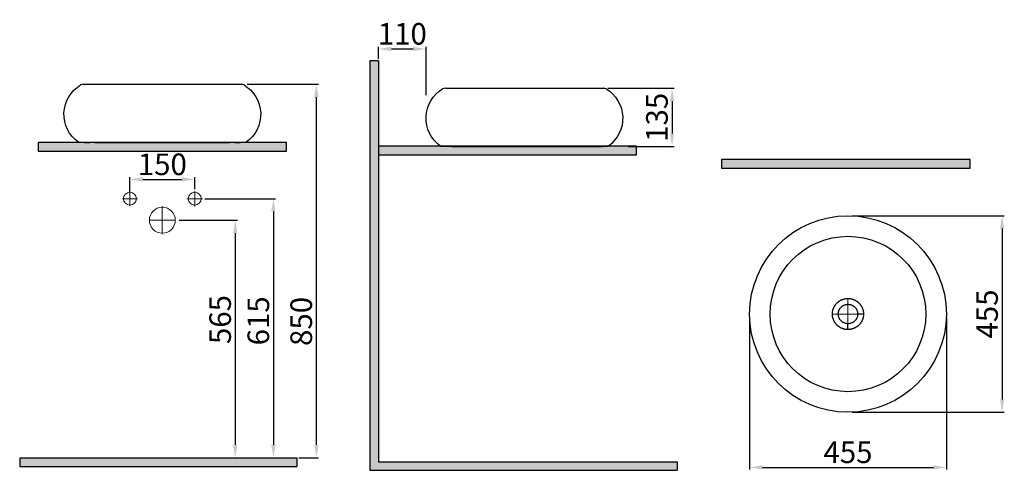
# Model space of a CAD drawing. Units: millimetres. Extents: x 100 to 2379, y -207 to 837.
import ezdxf
from ezdxf.lldxf.tags import DXFTag

# ---------------------------------------------------------------- set-up
doc = ezdxf.new("R2010")
doc.units = ezdxf.units.MM
doc.header["$LTSCALE"] = 30
doc.layers.add('1', color=7, linetype='Continuous')
doc.layers.add('10', color=7, linetype='Continuous')
doc.styles.add('ISO Proportional', font='isocpeur.ttf')
tags = doc.linetypes.add('CENTER', pattern=[2, 1.25, -0.25, 0.25, -0.25]).pattern_tags.tags
tags[10:11] = [DXFTag(74, 4), DXFTag(75, 0), DXFTag(340, '0'), DXFTag(46, 0.0), DXFTag(50, 0.0), DXFTag(44, 0.0), DXFTag(45, 0.0)]
tags[8:9] = [DXFTag(74, 4), DXFTag(75, 0), DXFTag(340, '0'), DXFTag(46, 0.0), DXFTag(50, 0.0), DXFTag(44, 0.0), DXFTag(45, 0.0)]
tags[6:7] = [DXFTag(74, 4), DXFTag(75, 0), DXFTag(340, '0'), DXFTag(46, 0.0), DXFTag(50, 0.0), DXFTag(44, 0.0), DXFTag(45, 0.0)]
tags[4:5] = [DXFTag(74, 4), DXFTag(75, 0), DXFTag(340, '0'), DXFTag(46, 0.0), DXFTag(50, 0.0), DXFTag(44, 0.0), DXFTag(45, 0.0)]
doc.dimstyles.new('BİEN_kat', dxfattribs={"dimscale": 0, "dimtxt": 50, "dimasz": 30, "dimexe": 5, "dimexo": 5, "dimgap": 10, "dimtad": 1, "dimdec": 0, "dimzin": 9, "dimdsep": 46, "dimtxsty": 'ISO Proportional', "dimcen": 5, "dimadec": 1, "dimazin": 2, "dimtfac": 1, "dimtdec": 0, "dimtofl": 0, "dimtmove": 0, "dimatfit": 2, "dimfxl": 1, "dimtolj": 1, "dimtzin": 0, "dimarcsym": 1})

# ---------------------------------------------------------------- blocks, each defined once
blk = doc.blocks.new('*D62')
at = {"color": 0, "lineweight": -2, "transparency": 16777216}
for p, q in [((469.8, 372.2), (604.3, 372.2)), ((599.3, 342.2), (599.3, -147.8)), ((425.9, -177.8), (604.3, -177.8))]:
    blk.add_line(p, q, dxfattribs=at)
at = {"color": 0, "transparency": 16777216}
for points in [[(594.3, 342.2), (604.3, 342.2), (599.3, 372.2)], [(594.3, -147.8), (604.3, -147.8), (599.3, -177.8)]]:
    blk.add_solid(points, dxfattribs=at)
at = {"layer": 'Defpoints', "color": 0, "transparency": 16777216}
for p in [(464.8, 372.2), (420.9, -177.8), (599.3, -177.8)]:
    blk.add_point(p, dxfattribs=at)
at = {"color": 0, "lineweight": 9, "transparency": 16777216, "insert": (564.3, 142.3), "char_height": 50, "attachment_point": 5, "rotation": 90, "style": 'ISO Proportional'}
blk.add_mtext('\\A1;565', dxfattribs=at)
blk = doc.blocks.new('*D63')
at = {"color": 0, "lineweight": -2, "transparency": 16777216}
for p, q in [((528.7, 422.2), (692.7, 422.2)), ((687.7, 392.2), (687.7, -147.8)), ((430.9, -177.8), (692.7, -177.8))]:
    blk.add_line(p, q, dxfattribs=at)
at = {"color": 0, "transparency": 16777216}
for points in [[(682.7, 392.2), (692.7, 392.2), (687.7, 422.2)], [(682.7, -147.8), (692.7, -147.8), (687.7, -177.8)]]:
    blk.add_solid(points, dxfattribs=at)
at = {"layer": 'Defpoints', "color": 0, "transparency": 16777216}
for p in [(523.7, 422.2), (425.9, -177.8), (687.7, -177.8)]:
    blk.add_point(p, dxfattribs=at)
at = {"color": 0, "lineweight": 9, "transparency": 16777216, "insert": (652.7, 139.3), "char_height": 50, "attachment_point": 5, "rotation": 90, "style": 'ISO Proportional'}
blk.add_mtext('\\A1;615', dxfattribs=at)
blk = doc.blocks.new('*D64')
at = {"color": 0, "lineweight": -2, "transparency": 16777216}
for p, q in [((355.5, 437.2), (355.5, 471.8)), ((385.5, 466.8), (475.5, 466.8)), ((505.5, 444.6), (505.5, 471.8))]:
    blk.add_line(p, q, dxfattribs=at)
at = {"color": 0, "transparency": 16777216}
for points in [[(385.5, 471.8), (385.5, 461.8), (355.5, 466.8)], [(475.5, 471.8), (475.5, 461.8), (505.5, 466.8)]]:
    blk.add_solid(points, dxfattribs=at)
at = {"layer": 'Defpoints', "color": 0, "transparency": 16777216}
for p in [(505.5, 466.8), (505.5, 439.6), (355.5, 432.2)]:
    blk.add_point(p, dxfattribs=at)
at = {"color": 0, "lineweight": 9, "transparency": 16777216, "insert": (430.5, 501.8), "char_height": 50, "attachment_point": 5, "style": 'ISO Proportional'}
blk.add_mtext('\\A1;150', dxfattribs=at)
blk = doc.blocks.new('*D75')
at = {"color": 0, "lineweight": -2, "transparency": 16777216}
for p, q in [((627, 687.2), (792, 687.2)), ((787, -147.8), (787, 657.2)), ((746.5, -177.8), (792, -177.8))]:
    blk.add_line(p, q, dxfattribs=at)
at = {"color": 0, "transparency": 16777216}
for points in [[(782, 657.2), (792, 657.2), (787, 687.2)], [(782, -147.8), (792, -147.8), (787, -177.8)]]:
    blk.add_solid(points, dxfattribs=at)
at = {"layer": 'Defpoints', "color": 0, "transparency": 16777216}
for p in [(622, 687.2), (787, 687.2), (741.5, -177.8)]:
    blk.add_point(p, dxfattribs=at)
at = {"color": 0, "lineweight": 9, "transparency": 16777216, "insert": (752, 137.9), "char_height": 50, "attachment_point": 5, "rotation": 90, "style": 'ISO Proportional'}
blk.add_mtext('\\A1;850', dxfattribs=at)
blk = doc.blocks.new('*D76')
at = {"color": 0, "lineweight": -2, "transparency": 16777216}
for p, q in [((930.9, 746.4), (930.9, 773.9)), ((960.9, 768.9), (1010.9, 768.9)), ((1040.9, 661.8), (1040.9, 773.9))]:
    blk.add_line(p, q, dxfattribs=at)
at = {"color": 0, "transparency": 16777216}
for points in [[(960.9, 773.9), (960.9, 763.9), (930.9, 768.9)], [(1010.9, 773.9), (1010.9, 763.9), (1040.9, 768.9)]]:
    blk.add_solid(points, dxfattribs=at)
at = {"layer": 'Defpoints', "color": 0, "transparency": 16777216}
for p in [(1040.9, 768.9), (930.9, 741.4, 0), (1040.9, 656.8)]:
    blk.add_point(p, dxfattribs=at)
at = {"color": 0, "lineweight": 9, "transparency": 16777216, "insert": (985.9, 803.9), "char_height": 50, "attachment_point": 5, "style": 'ISO Proportional'}
blk.add_mtext('\\A1;110', dxfattribs=at)
blk = doc.blocks.new('*D77')
at = {"color": 0, "lineweight": -2, "transparency": 16777216}
for p, q in [((1461.7, 678.1), (1615.3, 678.1)), ((1610.3, 648.1), (1610.3, 573.1)), ((1508.8, 543.1), (1615.3, 543.1))]:
    blk.add_line(p, q, dxfattribs=at)
at = {"color": 0, "transparency": 16777216}
for points in [[(1605.3, 648.1), (1615.3, 648.1), (1610.3, 678.1)], [(1605.3, 573.1), (1615.3, 573.1), (1610.3, 543.1)]]:
    blk.add_solid(points, dxfattribs=at)
at = {"layer": 'Defpoints', "color": 0, "transparency": 16777216}
for p in [(1456.7, 678.1), (1503.8, 543.1), (1610.3, 543.1)]:
    blk.add_point(p, dxfattribs=at)
at = {"color": 0, "lineweight": 9, "transparency": 16777216, "insert": (1575.3, 610.6), "char_height": 50, "attachment_point": 5, "rotation": 90, "style": 'ISO Proportional'}
blk.add_mtext('\\A1;135', dxfattribs=at)
blk = doc.blocks.new('*D78')
at = {"color": 0, "lineweight": -2, "transparency": 16777216}
for p, q in [((1789.8, 145.1), (1789.8, -205.1)), ((2245.2, 145.1), (2245.2, -205.1)), ((1819.8, -200.1), (2215.2, -200.1))]:
    blk.add_line(p, q, dxfattribs=at)
at = {"color": 0, "transparency": 16777216}
for points in [[(1819.8, -195.1), (1819.8, -205.1), (1789.8, -200.1)], [(2215.2, -195.1), (2215.2, -205.1), (2245.2, -200.1)]]:
    blk.add_solid(points, dxfattribs=at)
at = {"layer": 'Defpoints', "color": 0, "transparency": 16777216}
for p in [(1789.8, 150.1), (2245.2, 150.1), (2245.2, -200.1)]:
    blk.add_point(p, dxfattribs=at)
at = {"color": 0, "lineweight": 9, "transparency": 16777216, "insert": (2017.5, -165.1), "char_height": 50, "attachment_point": 5, "style": 'ISO Proportional'}
blk.add_mtext('\\A1;455', dxfattribs=at)
blk = doc.blocks.new('*D79')
at = {"color": 0, "lineweight": -2, "transparency": 16777216}
for p, q in [((2027.5, 382.8), (2379.3, 382.8)), ((2374.3, 352.8), (2374.3, -42.6)), ((2027.5, -72.6), (2379.3, -72.6))]:
    blk.add_line(p, q, dxfattribs=at)
at = {"color": 0, "transparency": 16777216}
for points in [[(2369.3, 352.8), (2379.3, 352.8), (2374.3, 382.8)], [(2369.3, -42.6), (2379.3, -42.6), (2374.3, -72.6)]]:
    blk.add_solid(points, dxfattribs=at)
at = {"layer": 'Defpoints', "color": 0, "transparency": 16777216}
for p in [(2022.5, 382.8), (2022.5, -72.6), (2374.3, -72.6)]:
    blk.add_point(p, dxfattribs=at)
at = {"color": 0, "lineweight": 9, "transparency": 16777216, "insert": (2339.3, 155.1), "char_height": 50, "attachment_point": 5, "rotation": 90, "style": 'ISO Proportional'}
blk.add_mtext('\\A1;455', dxfattribs=at)

msp = doc.modelspace()

# ---------------------------------------------------------------- hatches: boundary and pattern name
for color, points in [(0, [(930.9, 741.4), (910.9, 741.4), (910.9, -206.9), (1622, -206.9), (1622, -186.9), (930.9, -186.9)]), (7, [(100.4, -177.8), (100.4, -197.8), (741.5, -197.8), (741.5, -177.8)])]:
    msp.add_hatch(color=color).paths.add_polyline_path(points)
h = msp.add_hatch(color=7)
h.dxf.hatch_style = 1
h.paths.add_polyline_path([(143, 552.3), (143, 532.3), (430.5, 532.3), (430.5, 552.3)])
h.paths.add_polyline_path([(430.5, 552.3), (430.5, 532.3), (718, 532.3), (718, 552.3)])
h = msp.add_hatch(color=7)
h.dxf.hatch_style = 1
h.paths.add_polyline_path([(930.9, 543.5), (930.9, 523.5), (1240.8, 523.5), (1240.8, 543.5)])
h.paths.add_polyline_path([(1240.8, 543.5), (1240.8, 523.5), (1528.3, 523.5), (1528.3, 543.5)])
h = msp.add_hatch(color=7)
h.dxf.hatch_style = 1
h.paths.add_polyline_path([(1725, 512.8), (1725, 492.8), (2012.5, 492.8), (2012.5, 512.8)])
h.paths.add_polyline_path([(2012.5, 512.8), (2012.5, 492.8), (2300, 492.8), (2300, 512.8)])

# ---------------------------------------------------------------- linework, layer by layer
at = {"color": 0}
for p, q in [((910.9, 741.4, 0), (910.9, -206.9, 0)), ((930.9, 741.4, 0), (910.9, 741.4, 0)), ((930.9, 741.4, 0), (930.9, -186.9, 0))]:
    msp.add_line(p, q, dxfattribs=at)
at = {"color": 7}
for p, q in [((1725, 512.8), (1725, 492.8)), ((100.4, -177.8), (741.5, -177.8)), ((100.4, -177.8), (100.4, -197.8)), ((741.5, -177.8), (741.5, -197.8)), ((100.4, -197.8), (741.5, -197.8)), ((930.9, -186.9), (1622, -186.9)), ((1622, -186.9), (1622, -206.9)), ((910.9, -206.9), (1622, -206.9))]:
    msp.add_line(p, q, dxfattribs=at)
at = {"color": 7, "linetype": 'CENTER', "lineweight": 20}
msp.add_line((400.5, 372.2), (460.5, 372.2), dxfattribs=at)
at = {"color": 7}
for points in [[(718, 552.3), (143, 552.3), (143, 532.3), (718, 532.3)], [(1528.3, 543.5), (930.9, 543.5), (930.9, 523.5), (1528.3, 523.5)], [(2300, 512.8), (1725, 512.8), (1725, 492.8), (2300, 492.8)]]:
    msp.add_lwpolyline(points, close=True, dxfattribs=at)
at = {"color": 0, "lineweight": 20}
for centre, radius in [((355.5, 422.2), 15), ((505.5, 422.2), 15), ((430.5, 372.2), 30)]:
    msp.add_circle(centre, radius, dxfattribs=at)
at = {"layer": '1', "color": 7, "linetype": 'Continuous', "lineweight": 30}
for p, q in [((246.9, 687.2), (250.5, 687.2)), ((250.5, 687.2), (610.5, 687.2)), ((610.5, 687.2), (614.1, 687.2)), ((1084.9, 678.1), (1088.5, 678.1)), ((1088.5, 678.1), (1448.5, 678.1)), ((1448.5, 678.1), (1452.1, 678.1)), ((250.2, 552.2), (239.1, 552.2)), ((250.2, 552.2), (262.9, 552.2)), ((274.6, 552.2), (262.9, 552.2)), ((274.6, 552.2), (586.4, 552.2)), ((598.2, 552.2), (586.4, 552.2)), ((598.2, 552.2), (610.9, 552.2)), ((622, 552.2), (610.9, 552.2)), ((1436.1, 543.1), (1448.8, 543.1)), ((1459.9, 543.1), (1448.8, 543.1))]:
    msp.add_line(p, q, dxfattribs=at)
at = {"layer": '1', "color": 7, "linetype": 'CENTER', "lineweight": 20}
for p, q in [((2017.5, 119.1), (2017.5, 191.1)), ((1981.5, 155.1), (2053.5, 155.1))]:
    msp.add_line(p, q, dxfattribs=at)
at = {"layer": '1', "color": 7, "linetype": 'Continuous', "lineweight": 30, "extrusion": (0, 0, -1)}
msp.add_lwpolyline([(-1100.8, 543.1), (-1088.1, 543.1), (-1077, 543.1, 0.155539), (-1074.1, 544, 0.541125), (-1079.2, 676.5, 0.541125)], format="xyb", dxfattribs=at)
msp.add_lwpolyline([(-1082, 678.1), (-1082, 678.1)], close=True, dxfattribs=at)
at = {"layer": '1', "color": 7, "linetype": 'Continuous', "lineweight": 30}
msp.add_lwpolyline([(1100.8, 543.1), (1112.6, 543.1), (1268.5, 543.1), (1424.4, 543.1), (1436.1, 543.1)], dxfattribs=at)
for radius in [227.7, 180]:
    msp.add_circle((2017.5, 155.1), radius, dxfattribs=at)
at = {"layer": '1', "color": 7, "linetype": 'Continuous', "lineweight": 30, "extrusion": (0, 0, -1)}
for centre, radius, start, end in [((-282, 617.7), 79.2, 305.3637, 59.0394), ((-579, 617.7), 79.2, 120.9606, 234.6363), ((-1417, 608.6), 79.2, 120.9606, 234.6363), ((-239.1, 557.2), 5, 270, 305.3637), ((-622, 557.2), 5, 234.6363, 270), ((-1459.9, 548.1), 5, 234.6363, 270)]:
    msp.add_arc(centre, radius, start, end, dxfattribs=at)
at = {"layer": '1', "color": 7, "linetype": 'Continuous', "lineweight": 30}
for centre, start, end in [((246.9, 676.2), 90, 120.9606), ((614.1, 676.2), 59.0394, 90), ((1084.9, 667.1), 90, 120.9606), ((1452.1, 667.1), 59.0394, 90)]:
    msp.add_arc(centre, 11, start, end, dxfattribs=at)
for points, knots in [([(1981.5, 155.1), (1981.5, 155.7), (1981.5, 156.3), (1981.5, 157.4), (1981.6, 158.6), (1981.8, 160.4), (1982.1, 162.1), (1982.5, 163.8), (1982.8, 164.9), (1983.1, 165.8), (1983.2, 166.2), (1983.4, 166.6), (1983.5, 166.9), (1983.5, 167), (1983.8, 167.7), (1984, 168.3), (1984.4, 169.4), (1984.9, 170.5), (1985.7, 172), (1986.6, 173.6), (1987.5, 175.1), (1988.2, 176), (1988.7, 176.7), (1989, 177.1), (1989.3, 177.4), (1989.4, 177.7), (1989.5, 177.8), (1990, 178.4), (1990.8, 179.2), (1991.6, 180.1), (1992.4, 180.9), (1993.3, 181.7), (1994.6, 182.9), (1996, 184), (1996.9, 184.6), (1997.7, 185.1), (1997.9, 185.3), (1998.3, 185.5), (1998.4, 185.6), (1998.7, 185.8), (1999.3, 186.2), (2000.5, 186.8), (2002, 187.6), (2003.1, 188.1), (2004.2, 188.5), (2005.3, 189), (2007, 189.5), (2008.1, 189.8), (2009, 190), (2009.3, 190.1), (2009.7, 190.2), (2009.8, 190.2), (2010.1, 190.3), (2010.8, 190.5), (2012.2, 190.7), (2013.9, 190.9), (2015.7, 191), (2016.9, 191.1), (2017.5, 191.1)], [0, 0, 0, 0, 0.03125, 0.03125, 0.0625, 0.09375, 0.125, 0.15625, 0.1875, 0.1875, 0.203125, 0.210938, 0.210938, 0.21875, 0.21875, 0.25, 0.25, 0.28125, 0.3125, 0.34375, 0.375, 0.40625, 0.40625, 0.421875, 0.429687, 0.429687, 0.4375, 0.4375, 0.46875, 0.5, 0.5, 0.53125, 0.5625, 0.59375, 0.625, 0.625, 0.640625, 0.640625, 0.648437, 0.648437, 0.65625, 0.6875, 0.71875, 0.75, 0.75, 0.78125, 0.8125, 0.84375, 0.84375, 0.859375, 0.859375, 0.867187, 0.867187, 0.875, 0.90625, 0.9375, 0.96875, 1, 1, 1, 1]), ([(2017.5, 191.1), (2018.1, 191.1), (2018.7, 191.1), (2019.8, 191), (2021, 190.9), (2022.8, 190.7), (2024.5, 190.4), (2026.2, 190), (2027.3, 189.7), (2028.2, 189.4), (2028.6, 189.3), (2029, 189.2), (2029.3, 189.1), (2029.4, 189), (2030.1, 188.8), (2030.7, 188.5), (2031.8, 188.1), (2032.9, 187.6), (2034.4, 186.8), (2036, 186), (2037.5, 185), (2038.4, 184.3), (2039.1, 183.8), (2039.5, 183.5), (2039.8, 183.3), (2040.1, 183.1), (2040.2, 183), (2040.8, 182.5), (2041.6, 181.8), (2042.5, 180.9), (2043.3, 180.1), (2044.1, 179.3), (2045.3, 177.9), (2046.4, 176.5), (2047, 175.6), (2047.5, 174.8), (2047.7, 174.6), (2047.9, 174.2), (2048, 174.1), (2048.2, 173.8), (2048.6, 173.2), (2049.2, 172.1), (2050, 170.5), (2050.5, 169.4), (2050.9, 168.3), (2051.4, 167.2), (2051.9, 165.6), (2052.2, 164.4), (2052.4, 163.6), (2052.5, 163.3), (2052.6, 162.8), (2052.6, 162.7), (2052.7, 162.4), (2052.9, 161.7), (2053.1, 160.4), (2053.3, 158.6), (2053.4, 156.8), (2053.5, 155.7), (2053.5, 155.1)], [0, 0, 0, 0, 0.03125, 0.03125, 0.0625, 0.09375, 0.125, 0.15625, 0.1875, 0.1875, 0.203125, 0.210937, 0.210937, 0.21875, 0.21875, 0.25, 0.25, 0.28125, 0.3125, 0.34375, 0.375, 0.40625, 0.40625, 0.421875, 0.429687, 0.429687, 0.4375, 0.4375, 0.46875, 0.5, 0.5, 0.53125, 0.5625, 0.59375, 0.625, 0.625, 0.640625, 0.640625, 0.648437, 0.648437, 0.65625, 0.6875, 0.71875, 0.75, 0.75, 0.78125, 0.8125, 0.84375, 0.84375, 0.859375, 0.859375, 0.867187, 0.867187, 0.875, 0.90625, 0.9375, 0.96875, 1, 1, 1, 1]), ([(1995, 155.1), (1995, 155.8), (1995, 156.5), (1995.1, 158), (1995.3, 158.7), (1995.5, 160.2), (1995.7, 160.9), (1996, 161.8), (1996.1, 162), (1996.2, 162.3), (1996.2, 162.5), (1996.2, 162.6), (1996.4, 163), (1996.5, 163.3), (1997, 164.4), (1997.3, 165), (1998, 166.3), (1998.3, 166.9), (1999, 167.9), (1999.2, 168.2), (1999.5, 168.6), (1999.6, 168.8), (1999.8, 169), (1999.9, 169.2), (2000.5, 169.9), (2001, 170.5), (2002.1, 171.5), (2002.6, 172), (2003.7, 172.9), (2004.3, 173.4), (2005.1, 173.9), (2005.3, 174), (2005.5, 174.1), (2005.6, 174.2), (2005.7, 174.3), (2006.1, 174.5), (2006.5, 174.7), (2007.5, 175.3), (2008.2, 175.6), (2009.5, 176.1), (2010.2, 176.4), (2011.3, 176.7), (2011.6, 176.8), (2012.2, 176.9), (2012.3, 177), (2012.7, 177.1), (2012.9, 177.1), (2013.8, 177.3), (2014.5, 177.4), (2016, 177.5), (2016.7, 177.6), (2017.5, 177.6)], [0, 0, 0, 0, 0.0625, 0.0625, 0.125, 0.125, 0.1875, 0.1875, 0.203125, 0.210937, 0.210937, 0.21875, 0.21875, 0.25, 0.25, 0.3125, 0.3125, 0.375, 0.375, 0.40625, 0.40625, 0.421875, 0.421875, 0.4375, 0.4375, 0.5, 0.5, 0.5625, 0.5625, 0.625, 0.625, 0.640625, 0.640625, 0.648438, 0.648438, 0.65625, 0.6875, 0.6875, 0.75, 0.75, 0.8125, 0.8125, 0.84375, 0.84375, 0.859375, 0.859375, 0.875, 0.875, 0.9375, 0.9375, 1, 1, 1, 1]), ([(2017.5, 177.6), (2018.2, 177.6), (2018.9, 177.5), (2020.4, 177.4), (2021.1, 177.3), (2022.6, 177), (2023.3, 176.8), (2024.2, 176.5), (2024.4, 176.5), (2024.7, 176.4), (2024.9, 176.3), (2025, 176.3), (2025.4, 176.1), (2025.7, 176), (2026.8, 175.6), (2027.4, 175.3), (2028.7, 174.6), (2029.3, 174.2), (2030.3, 173.6), (2030.6, 173.4), (2031, 173), (2031.2, 172.9), (2031.4, 172.7), (2031.6, 172.6), (2032.3, 172), (2032.9, 171.5), (2033.9, 170.5), (2034.4, 169.9), (2035.3, 168.8), (2035.8, 168.2), (2036.3, 167.4), (2036.4, 167.3), (2036.5, 167), (2036.6, 167), (2036.7, 166.8), (2036.9, 166.4), (2037.1, 166), (2037.7, 165), (2038, 164.4), (2038.5, 163), (2038.8, 162.3), (2039.1, 161.3), (2039.2, 160.9), (2039.3, 160.4), (2039.4, 160.2), (2039.5, 159.8), (2039.5, 159.7), (2039.7, 158.7), (2039.8, 158), (2039.9, 156.5), (2040, 155.8), (2040, 155.1)], [0, 0, 0, 0, 0.0625, 0.0625, 0.125, 0.125, 0.1875, 0.1875, 0.203125, 0.210937, 0.210937, 0.21875, 0.21875, 0.25, 0.25, 0.3125, 0.3125, 0.375, 0.375, 0.40625, 0.40625, 0.421875, 0.421875, 0.4375, 0.4375, 0.5, 0.5, 0.5625, 0.5625, 0.625, 0.625, 0.640625, 0.640625, 0.648437, 0.648437, 0.65625, 0.6875, 0.6875, 0.75, 0.75, 0.8125, 0.8125, 0.84375, 0.84375, 0.859375, 0.859375, 0.875, 0.875, 0.9375, 0.9375, 1, 1, 1, 1]), ([(2017.5, 119.1), (2016.9, 119.1), (2016.3, 119.1), (2015.1, 119.1), (2013.9, 119.2), (2012.2, 119.4), (2010.4, 119.7), (2008.7, 120.1), (2007.6, 120.4), (2006.7, 120.7), (2006.3, 120.8), (2005.9, 121), (2005.6, 121.1), (2005.5, 121.1), (2004.8, 121.4), (2004.2, 121.6), (2003.1, 122), (2002.1, 122.5), (2000.5, 123.3), (1999, 124.2), (1997.5, 125.1), (1996.5, 125.8), (1995.8, 126.3), (1995.4, 126.6), (1995.1, 126.9), (1994.9, 127), (1994.8, 127.1), (1994.2, 127.6), (1993.3, 128.4), (1992.4, 129.2), (1991.6, 130), (1990.8, 130.9), (1989.6, 132.2), (1988.6, 133.6), (1987.9, 134.5), (1987.4, 135.3), (1987.2, 135.5), (1987, 135.9), (1986.9, 136), (1986.8, 136.3), (1986.4, 136.9), (1985.7, 138.1), (1984.9, 139.6), (1984.4, 140.7), (1984, 141.8), (1983.6, 142.9), (1983, 144.6), (1982.7, 145.7), (1982.5, 146.6), (1982.4, 146.9), (1982.3, 147.3), (1982.3, 147.4), (1982.2, 147.7), (1982.1, 148.4), (1981.8, 149.8), (1981.6, 151.5), (1981.5, 153.3), (1981.5, 154.5), (1981.5, 155.1)], [0, 0, 0, 0, 0.03125, 0.03125, 0.0625, 0.09375, 0.125, 0.15625, 0.1875, 0.1875, 0.203125, 0.210938, 0.210938, 0.21875, 0.21875, 0.25, 0.25, 0.28125, 0.3125, 0.34375, 0.375, 0.40625, 0.40625, 0.421875, 0.429688, 0.429688, 0.4375, 0.4375, 0.46875, 0.5, 0.5, 0.53125, 0.5625, 0.59375, 0.625, 0.625, 0.640625, 0.640625, 0.648438, 0.648438, 0.65625, 0.6875, 0.71875, 0.75, 0.75, 0.78125, 0.8125, 0.84375, 0.84375, 0.859375, 0.859375, 0.867188, 0.867188, 0.875, 0.90625, 0.9375, 0.96875, 1, 1, 1, 1]), ([(2017.5, 132.6), (2016.7, 132.6), (2016, 132.6), (2014.5, 132.7), (2013.8, 132.9), (2012.4, 133.1), (2011.7, 133.3), (2010.8, 133.6), (2010.5, 133.7), (2010.2, 133.8), (2010.1, 133.8), (2010, 133.8), (2009.5, 134), (2009.2, 134.1), (2008.2, 134.6), (2007.5, 134.9), (2006.2, 135.6), (2005.6, 135.9), (2004.7, 136.6), (2004.4, 136.8), (2003.9, 137.1), (2003.8, 137.2), (2003.5, 137.4), (2003.3, 137.5), (2002.6, 138.1), (2002.1, 138.6), (2001, 139.7), (2000.6, 140.2), (1999.6, 141.3), (1999.2, 141.9), (1998.7, 142.7), (1998.6, 142.9), (1998.4, 143.1), (1998.4, 143.2), (1998.3, 143.3), (1998, 143.7), (1997.8, 144.1), (1997.3, 145.1), (1997, 145.8), (1996.4, 147.1), (1996.2, 147.8), (1995.8, 148.9), (1995.7, 149.2), (1995.6, 149.8), (1995.6, 149.9), (1995.5, 150.3), (1995.4, 150.5), (1995.3, 151.4), (1995.1, 152.1), (1995, 153.6), (1995, 154.3), (1995, 155.1)], [0, 0, 0, 0, 0.0625, 0.0625, 0.125, 0.125, 0.1875, 0.1875, 0.203125, 0.210937, 0.210937, 0.21875, 0.21875, 0.25, 0.25, 0.3125, 0.3125, 0.375, 0.375, 0.40625, 0.40625, 0.421875, 0.421875, 0.4375, 0.4375, 0.5, 0.5, 0.5625, 0.5625, 0.625, 0.625, 0.640625, 0.640625, 0.648437, 0.648437, 0.65625, 0.6875, 0.6875, 0.75, 0.75, 0.8125, 0.8125, 0.84375, 0.84375, 0.859375, 0.859375, 0.875, 0.875, 0.9375, 0.9375, 1, 1, 1, 1]), ([(2053.5, 155.1), (2053.5, 154.5), (2053.5, 153.9), (2053.4, 152.7), (2053.3, 151.5), (2053.1, 149.8), (2052.8, 148), (2052.4, 146.3), (2052.1, 145.2), (2051.8, 144.3), (2051.7, 143.9), (2051.6, 143.5), (2051.5, 143.2), (2051.4, 143.1), (2051.2, 142.4), (2050.9, 141.8), (2050.5, 140.7), (2050, 139.7), (2049.2, 138.1), (2048.4, 136.6), (2047.4, 135.1), (2046.7, 134.1), (2046.2, 133.4), (2045.9, 133), (2045.7, 132.7), (2045.5, 132.5), (2045.4, 132.4), (2044.9, 131.8), (2044.2, 130.9), (2043.3, 130), (2042.5, 129.2), (2041.7, 128.4), (2040.3, 127.2), (2038.9, 126.2), (2038, 125.5), (2037.2, 125), (2037, 124.8), (2036.6, 124.6), (2036.5, 124.5), (2036.2, 124.4), (2035.6, 124), (2034.5, 123.3), (2032.9, 122.5), (2031.8, 122), (2030.7, 121.6), (2029.6, 121.2), (2028, 120.6), (2026.8, 120.3), (2026, 120.1), (2025.7, 120), (2025.2, 119.9), (2025.1, 119.9), (2024.8, 119.8), (2024.1, 119.7), (2022.8, 119.4), (2021, 119.2), (2019.2, 119.1), (2018.1, 119.1), (2017.5, 119.1)], [0, 0, 0, 0, 0.03125, 0.03125, 0.0625, 0.09375, 0.125, 0.15625, 0.1875, 0.1875, 0.203125, 0.210937, 0.210937, 0.21875, 0.21875, 0.25, 0.25, 0.28125, 0.3125, 0.34375, 0.375, 0.40625, 0.40625, 0.421875, 0.429687, 0.429687, 0.4375, 0.4375, 0.46875, 0.5, 0.5, 0.53125, 0.5625, 0.59375, 0.625, 0.625, 0.640625, 0.640625, 0.648437, 0.648437, 0.65625, 0.6875, 0.71875, 0.75, 0.75, 0.78125, 0.8125, 0.84375, 0.84375, 0.859375, 0.859375, 0.867187, 0.867187, 0.875, 0.90625, 0.9375, 0.96875, 1, 1, 1, 1]), ([(2040, 155.1), (2040, 154.3), (2039.9, 153.6), (2039.8, 152.1), (2039.7, 151.4), (2039.4, 150), (2039.2, 149.3), (2038.9, 148.4), (2038.9, 148.1), (2038.8, 147.8), (2038.7, 147.7), (2038.7, 147.6), (2038.5, 147.1), (2038.4, 146.8), (2038, 145.8), (2037.7, 145.1), (2037, 143.8), (2036.6, 143.2), (2036, 142.3), (2035.8, 142), (2035.4, 141.5), (2035.3, 141.4), (2035.1, 141.1), (2035, 140.9), (2034.4, 140.2), (2033.9, 139.7), (2032.9, 138.6), (2032.3, 138.2), (2031.2, 137.2), (2030.6, 136.8), (2029.8, 136.3), (2029.7, 136.2), (2029.4, 136), (2029.4, 136), (2029.2, 135.9), (2028.8, 135.6), (2028.4, 135.4), (2027.4, 134.9), (2026.8, 134.6), (2025.4, 134), (2024.7, 133.8), (2023.7, 133.4), (2023.3, 133.3), (2022.8, 133.2), (2022.6, 133.2), (2022.2, 133.1), (2022.1, 133), (2021.1, 132.9), (2020.4, 132.7), (2018.9, 132.6), (2018.2, 132.6), (2017.5, 132.6)], [0, 0, 0, 0, 0.0625, 0.0625, 0.125, 0.125, 0.1875, 0.1875, 0.203125, 0.210938, 0.210938, 0.21875, 0.21875, 0.25, 0.25, 0.3125, 0.3125, 0.375, 0.375, 0.40625, 0.40625, 0.421875, 0.421875, 0.4375, 0.4375, 0.5, 0.5, 0.5625, 0.5625, 0.625, 0.625, 0.640625, 0.640625, 0.648438, 0.648438, 0.65625, 0.6875, 0.6875, 0.75, 0.75, 0.8125, 0.8125, 0.84375, 0.84375, 0.859375, 0.859375, 0.875, 0.875, 0.9375, 0.9375, 1, 1, 1, 1])]:
    msp.add_open_spline(points, degree=3, knots=knots, dxfattribs=at)
at = {"layer": '1', "color": 7, "linetype": 'Continuous', "lineweight": 20}
for points in [[(2017.5, 177.6), (2017.5, 182.1), (2017.5, 186.6), (2017.5, 191.1)], [(1995, 155.1), (1990.5, 155.1), (1986, 155.1), (1981.5, 155.1)]]:
    msp.add_open_spline(points, degree=3, dxfattribs=at)
at = {"layer": '1', "color": 7, "linetype": 'Continuous', "lineweight": 30}
for points in [[(2053.5, 155.1), (2049, 155.1), (2044.5, 155.1), (2040, 155.1)], [(2017.5, 119.1), (2017.5, 123.6), (2017.5, 128.1), (2017.5, 132.6)]]:
    msp.add_open_spline(points, degree=3, dxfattribs=at)
at = {"layer": '10', "color": 0, "linetype": 'CENTER', "lineweight": 20}
for p, q in [((355.5, 439.1), (355.5, 404.7)), ((505.5, 439.6), (505.5, 404.3)), ((338, 422.2), (372.7, 422.2)), ((487.5, 422.2), (523.7, 422.2)), ((430.5, 404.9), (430.5, 339.7))]:
    msp.add_line(p, q, dxfattribs=at)

# ---------------------------------------------------------------- dimensions: what is measured, and where the dimension line sits
at = {"color": 7, "lineweight": 9}
for base, p1, p2, picture, middle in [((1040.9, 768.9), (930.9, 741.4, 0), (1040.9, 656.8), '*D76', (985.9, 803.9)), ((2245.2, -200.1), (1789.8, 150.1), (2245.2, 150.1), '*D78', (2017.5, -165.1))]:
    dim = msp.add_linear_dim(base=base, p1=p1, p2=p2, dimstyle='BİEN_kat', override={"dimscale": 1}, dxfattribs=at)
    dim.commit()
    dim.dimension.update_dxf_attribs({"geometry": picture, "text_midpoint": middle})
for base, p1, p2, text, picture, middle in [((787, 687.2), (741.5, -177.8), (622, 687.2), '850', '*D75', (787, 137.9)), ((599.3, -177.8), (464.8, 372.2), (420.9, -177.8), '565', '*D62', (599.3, 142.3))]:
    dim = msp.add_linear_dim(base=base, p1=p1, p2=p2, angle=90, text=text, dimstyle='BİEN_kat', override={"dimscale": 1}, dxfattribs=at)
    dim.commit()
    dim.dimension.update_dxf_attribs({"geometry": picture, "text_midpoint": middle, "dimtype": 160})
for base, p1, p2, picture, middle in [((1610.3, 543.1), (1456.7, 678.1), (1503.8, 543.1), '*D77', (1575.3, 610.6)), ((2374.3, -72.6), (2022.5, 382.8), (2022.5, -72.6), '*D79', (2339.3, 155.1))]:
    dim = msp.add_linear_dim(base=base, p1=p1, p2=p2, angle=90, dimstyle='BİEN_kat', override={"dimscale": 1}, dxfattribs=at)
    dim.commit()
    dim.dimension.update_dxf_attribs({"geometry": picture, "text_midpoint": middle})
at = {"color": 0, "lineweight": 9}
dim = msp.add_linear_dim(base=(505.5, 466.8), p1=(355.5, 432.2), p2=(505.5, 439.6), text='150', dimstyle='BİEN_kat', override={"dimscale": 1}, dxfattribs=at)
dim.commit()
dim.dimension.update_dxf_attribs({"geometry": '*D64', "text_midpoint": (430.5, 501.8)})
dim = msp.add_linear_dim(base=(687.7, -177.8), p1=(523.7, 422.2), p2=(425.9, -177.8), angle=90, text='615', dimstyle='BİEN_kat', override={"dimscale": 1}, dxfattribs=at)
dim.commit()
dim.dimension.update_dxf_attribs({"geometry": '*D63', "text_midpoint": (687.7, 139.3), "dimtype": 160})

doc.saveas('drawing.dxf')
